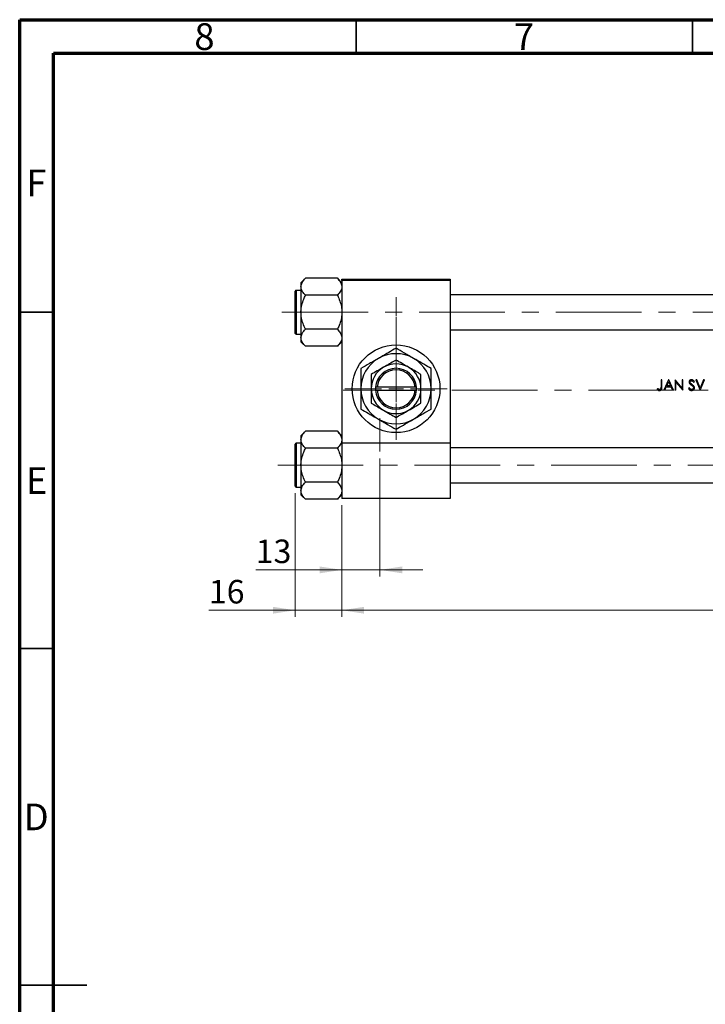
# Model space of a CAD drawing. Units: millimetres. Extents: x 15 to 424, y 5 to 292.
# Drawn here: x 15 to 117, y 146 to 292 of the extents above; entities that cross this region are included whole.
import ezdxf

# ---------------------------------------------------------------- set-up
doc = ezdxf.new("R2010")
doc.units = ezdxf.units.MM
doc.linetypes.add('CENTERX2', pattern=[20.32, 12.7, -2.54, 2.54, -2.54])
doc.styles.add('SLDTEXTSTYLE0', font='TXT', dxfattribs={"width": 0.75})
doc.dimstyles.new('SLDDIMSTYLE0', dxfattribs={"dimtxt": 3.5, "dimasz": 3.302, "dimexe": 0, "dimexo": 0.0625, "dimgap": 0.875, "dimtad": 1, "dimdec": 0, "dimlfac": 2.3, "dimrnd": 1e-09, "dimzin": 12, "dimdsep": 46, "dimtxsty": 'SLDTEXTSTYLE0', "dimsah": 1, "dimcen": 0.09, "dimadec": 0, "dimazin": 3, "dimtfac": 1, "dimtdec": 0, "dimtmove": 0, "dimatfit": 0, "dimfxl": 1, "dimfrac": 2, "dimtolj": 1, "dimtzin": 12, "dimarcsym": 0})
doc.dimstyles.new('SLDDIMSTYLE1', dxfattribs={"dimtxt": 3.5, "dimasz": 3.302, "dimexe": 0, "dimexo": 0.0625, "dimgap": 0.875, "dimtad": 1, "dimdec": 0, "dimlfac": 2.3, "dimrnd": 1e-09, "dimzin": 12, "dimdsep": 46, "dimtxsty": 'SLDTEXTSTYLE0', "dimsah": 1, "dimcen": 0.09, "dimadec": 0, "dimazin": 3, "dimtfac": 1, "dimtdec": 0, "dimtofl": 0, "dimtmove": 0, "dimatfit": 3, "dimfxl": 1, "dimfrac": 2, "dimtolj": 1, "dimtzin": 12, "dimarcsym": 0})

# ---------------------------------------------------------------- blocks, each defined once
blk = doc.blocks.new('_D')
at = {"color": 7, "linetype": 'Continuous', "lineweight": 0}
for p, q in [((55.94, 221.63), (55.94, 203.21)), ((62.9, 219.83), (62.9, 203.21)), ((55.94, 204.21), (43.12, 204.21)), ((55.94, 204.21), (62.9, 204.21)), ((62.9, 204.21), (69.25, 204.21))]:
    blk.add_line(p, q, dxfattribs=at)
at = {"color": 7, "linetype": 'Continuous', "lineweight": 18}
for points in [[(55.94, 204.21), (52.64, 204.72), (52.64, 203.7)], [(62.9, 204.21), (66.2, 203.7), (66.2, 204.72)]]:
    blk.add_solid(points, dxfattribs=at)
at = {"color": 7, "linetype": 'Continuous', "lineweight": 18, "insert": (43.12, 208.72), "char_height": 3.5, "attachment_point": 1, "style": 'SLDTEXTSTYLE0'}
blk.add_mtext('16', dxfattribs=at)
blk = doc.blocks.new('_D_1')
at = {"color": 7, "linetype": 'Continuous', "lineweight": 0}
for p, q in [((197.24, 230.7), (197.24, 203.21)), ((62.9, 219.83), (62.9, 203.21)), ((62.9, 204.21), (197.24, 204.21))]:
    blk.add_line(p, q, dxfattribs=at)
at = {"color": 7, "linetype": 'Continuous', "lineweight": 18}
for points in [[(62.9, 204.21), (66.2, 203.7), (66.2, 204.72)], [(197.24, 204.21), (193.94, 204.72), (193.94, 203.7)]]:
    blk.add_solid(points, dxfattribs=at)
at = {"color": 7, "linetype": 'Continuous', "lineweight": 18, "insert": (126.19, 208.72), "char_height": 3.5, "attachment_point": 1, "style": 'SLDTEXTSTYLE0'}
blk.add_mtext('309', dxfattribs=at)
blk = doc.blocks.new('_D_4')
at = {"color": 7, "linetype": 'Continuous', "lineweight": 0}
for p, q in [((68.55, 226.79), (68.55, 209.21)), ((62.9, 219.83), (62.9, 209.21)), ((62.9, 210.21), (50.08, 210.21)), ((68.55, 210.21), (62.9, 210.21)), ((68.55, 210.21), (74.9, 210.21))]:
    blk.add_line(p, q, dxfattribs=at)
at = {"color": 7, "linetype": 'Continuous', "lineweight": 18}
for points in [[(62.9, 210.21), (59.59, 210.72), (59.59, 209.7)], [(68.55, 210.21), (71.85, 209.7), (71.85, 210.72)]]:
    blk.add_solid(points, dxfattribs=at)
at = {"color": 7, "linetype": 'Continuous', "lineweight": 18, "insert": (50.08, 214.72), "char_height": 3.5, "attachment_point": 1, "style": 'SLDTEXTSTYLE0'}
blk.add_mtext('13', dxfattribs=at)
blk = doc.blocks.new('SW_CENTERMARKSYMBOL_1')
at = {"color": 0, "linetype": 'Continuous', "lineweight": 18}
for p, q in [((0, 2.17), (0, 7.61)), ((-2.17, 0), (-7.61, 0)), ((0, 0), (-1.09, 0)), ((0, 0), (0, 1.09)), ((0, 0), (0, -1.09)), ((0, 0), (1.09, 0)), ((2.17, 0), (7.61, 0)), ((0, -2.17), (0, -7.61))]:
    blk.add_line(p, q, dxfattribs=at)

msp = doc.modelspace()

# ---------------------------------------------------------------- linework, layer by layer
at = {"color": 7, "linetype": 'Continuous', "lineweight": 70}
for p, q in [((15, 5), (15, 292)), ((15, 292), (415, 292)), ((20, 10), (20, 287)), ((20, 287), (410, 287))]:
    msp.add_line(p, q, dxfattribs=at)
at = {"color": 7, "linetype": 'Continuous', "lineweight": 35}
for p, q in [((65, 287), (65, 292)), ((115, 287), (115, 292)), ((20, 248.5), (15, 248.5)), ((20, 198.5), (15, 198.5)), ((15, 148.5), (25, 148.5)), ((20, 148.5), (15, 148.5))]:
    msp.add_line(p, q, dxfattribs=at)
at = {"color": 7, "linetype": 'Continuous', "lineweight": 25}
for p, q in [((57.4864, 253.5557), (56.8096, 252.8788)), ((62.2197, 253.5557), (57.4864, 253.5557)), ((62.8965, 252.8788), (62.2197, 253.5557)), ((62.8965, 253.4383), (78.9835, 253.4383)), ((62.8965, 253.2209), (62.8965, 253.4383)), ((78.9835, 253.2209), (62.8965, 253.2209)), ((62.8965, 253.2209), (62.8965, 229.0904)), ((78.9835, 253.4383), (78.9835, 253.2209)), ((78.9835, 253.2209), (78.9835, 229.0904)), ((56.8096, 251.7644), (56.0704, 251.7644)), ((56.8096, 252.8788), (56.8096, 252.2926)), ((56.8096, 252.2926), (56.8096, 248.5035)), ((55.94, 245.3731), (55.94, 251.6339)), ((62.2197, 251.0296), (57.4864, 251.0296)), ((160.7226, 251.1122), (78.9835, 251.1122)), ((56.8096, 248.5035), (56.8096, 244.7144)), ((62.2197, 245.9774), (57.4864, 245.9774)), ((56.0704, 245.2426), (56.8096, 245.2426)), ((56.8096, 244.7144), (56.8096, 244.1282)), ((78.9835, 245.8948), (160.7226, 245.8948)), ((56.8096, 244.1282), (57.4864, 243.4513)), ((62.2197, 243.4513), (57.4864, 243.4513)), ((62.2197, 243.4513), (62.8965, 244.1282)), ((67.8965, 237.3513), (67.8965, 236.9165)), ((67.9043, 237.3513), (67.8965, 237.3513)), ((68.1223, 237.3513), (67.9043, 237.3513)), ((73.7577, 237.3513), (68.1223, 237.3513)), ((73.9757, 237.3513), (73.7577, 237.3513)), ((73.9835, 237.3513), (73.9757, 237.3513)), ((73.9835, 236.9165), (73.9835, 237.3513)), ((109.8179, 237.1702), (109.7374, 237.0531)), ((110.4592, 238.4383), (110.3227, 238.4383)), ((110.3227, 238.4383), (110.3227, 237.4259)), ((110.4592, 237.4107), (110.4592, 238.4383)), ((111.4542, 238.4383), (110.7324, 236.9165)), ((110.8814, 236.9165), (111.1128, 237.4043)), ((111.1128, 237.4043), (111.8026, 237.4043)), ((111.1869, 237.5603), (111.4624, 238.1417)), ((111.7307, 237.5603), (111.1869, 237.5603)), ((111.4737, 238.4383), (111.4542, 238.4383)), ((111.4624, 238.1417), (111.7307, 237.5603)), ((112.1761, 236.9165), (111.4737, 238.4383)), ((111.8026, 237.4043), (112.0276, 236.9165)), ((112.4388, 238.4383), (112.4102, 238.4383)), ((112.4102, 238.4383), (112.4102, 236.9165)), ((113.4442, 237.2406), (112.4388, 238.4383)), ((112.5467, 236.9165), (112.5467, 238.1115)), ((112.5467, 238.1115), (113.5497, 236.9165)), ((113.5807, 238.4383), (113.4442, 238.4383)), ((113.4442, 238.4383), (113.4442, 237.2406)), ((113.5807, 236.9165), (113.5807, 238.4383)), ((114.5288, 237.2872), (114.4001, 237.2101)), ((115.1546, 238.1261), (115.2781, 238.2197)), ((115.639, 238.4383), (115.4927, 238.4383)), ((115.4927, 238.4383), (116.1365, 236.9165)), ((116.1462, 237.2391), (115.639, 238.4383)), ((116.6535, 238.4383), (116.1462, 237.2391)), ((116.156, 236.9165), (116.7998, 238.4383)), ((116.7998, 238.4383), (116.6535, 238.4383)), ((67.8965, 236.9165), (67.9043, 236.9165)), ((67.9043, 236.9165), (68.1223, 236.9165)), ((68.1223, 236.9165), (73.7577, 236.9165)), ((73.7577, 236.9165), (73.9757, 236.9165)), ((73.9757, 236.9165), (73.9835, 236.9165)), ((110.8814, 236.9165), (110.7324, 236.9165)), ((112.1761, 236.9165), (112.0276, 236.9165)), ((112.5467, 236.9165), (112.4102, 236.9165)), ((113.5807, 236.9165), (113.5497, 236.9165)), ((116.156, 236.9165), (116.1365, 236.9165)), ((57.4864, 230.8165), (56.8096, 230.1397)), ((56.8096, 230.1397), (56.8096, 229.5535)), ((62.2197, 230.8165), (57.4864, 230.8165)), ((62.8965, 230.1397), (62.2197, 230.8165)), ((55.94, 222.6339), (55.94, 228.8948)), ((56.8096, 229.0252), (56.0704, 229.0252)), ((56.8096, 229.5535), (56.8096, 225.7644)), ((62.8965, 229.0904), (62.8965, 220.8296)), ((62.8965, 229.0904), (78.9835, 229.0904)), ((78.9835, 229.0904), (78.9835, 220.8296)), ((160.7226, 228.3731), (78.9835, 228.3731)), ((62.2197, 228.2904), (57.4864, 228.2904)), ((56.8096, 225.7644), (56.8096, 221.9752)), ((56.0704, 222.5035), (56.8096, 222.5035)), ((62.2197, 223.2383), (57.4864, 223.2383)), ((78.9835, 223.1557), (160.7226, 223.1557)), ((56.8096, 221.9752), (56.8096, 221.3891)), ((56.8096, 221.3891), (57.4864, 220.7122)), ((62.2197, 220.7122), (62.8965, 221.3891)), ((62.2197, 220.7122), (57.4864, 220.7122)), ((78.9835, 220.8296), (62.8965, 220.8296))]:
    msp.add_line(p, q, dxfattribs=at)
at = {"color": 8, "linetype": 'Continuous', "lineweight": 25}
for p, q in [((56.0704, 251.7644), (56.0704, 245.2426)), ((56.0704, 229.0252), (56.0704, 222.5035))]:
    msp.add_line(p, q, dxfattribs=at)
at = {"color": 7, "linetype": 'CENTERX2', "lineweight": 18}
for p, q in [((70.94, 250.7426), (70.94, 247.9687)), ((56.1574, 248.5035), (53.94, 248.5035)), ((168.3748, 248.5035), (56.1574, 248.5035)), ((70.94, 235.1339), (70.94, 247.9687)), ((193.5487, 236.9165), (63.0704, 236.9165)), ((68.5487, 227.7861), (68.5487, 232.7861)), ((53.3724, 225.7644), (168.3748, 225.7644))]:
    msp.add_line(p, q, dxfattribs=at)
at = {"color": 7, "linetype": 'Continuous', "lineweight": 25}
msp.add_circle((70.94, 237.1339), 6.5217, dxfattribs=at)
for centre, radius, start, end in [((56.0704, 251.6339), 0.1304, 90, 180), ((56.0704, 245.3731), 0.1304, 180, 270), ((70.94, 237.1339), 5.2174, 120, 180), ((70.94, 237.1339), 5.2174, 60, 120), ((70.94, 237.1339), 5.2174, 0, 60), ((70.94, 237.1339), 3.6957, 120, 180), ((70.94, 237.1339), 3.0435, 4.096044, 175.903956), ((70.94, 237.1339), 3.6957, 60, 120), ((70.94, 237.1339), 3.6957, 0, 60), ((70.94, 237.1339), 2.8261, 4.411726, 175.588274), ((70.94, 237.1339), 5.2174, 180, 240), ((70.94, 237.1339), 3.6957, 180, 240), ((70.94, 237.1339), 3.6957, 300, 0), ((70.94, 237.1339), 5.2174, 300, 0), ((70.94, 237.1339), 3.0435, 184.096044, 355.903956), ((70.94, 237.1339), 2.8261, 184.411726, 355.588274), ((70.94, 237.1339), 3.6957, 240, 300), ((70.94, 237.1339), 5.2174, 240, 300), ((56.0704, 228.8948), 0.1304, 90, 180), ((56.0704, 222.6339), 0.1304, 180, 270)]:
    msp.add_arc(centre, radius, start, end, dxfattribs=at)
for points, knots in [([(56.8096, 252.2926), (56.8487, 252.5148), (56.9263, 252.9558), (57.3007, 253.3568), (57.4864, 253.5557)], [0, 0, 0, 0, 0.50400036, 1, 1, 1, 1]), ([(62.2197, 253.5557), (62.3015, 253.4701), (62.4656, 253.2986), (62.6654, 253.0282), (62.8153, 252.7455), (62.8875, 252.4975), (62.8942, 252.3455), (62.8965, 252.2926)], [0, 0, 0, 0, 0.21551698, 0.43222622, 0.65445759, 0.87968818, 1, 1, 1, 1]), ([(57.4864, 251.0296), (57.3283, 251.2025), (57.0067, 251.5543), (56.8235, 251.9905), (56.812, 252.2397), (56.8096, 252.2926)], [0, 0, 0, 0, 0.432385243, 0.879554323, 1, 1, 1, 1]), ([(62.8965, 252.2926), (62.8574, 252.0704), (62.7797, 251.6295), (62.4054, 251.2285), (62.2197, 251.0296)], [0, 0, 0, 0, 0.50400036, 1, 1, 1, 1]), ([(56.8096, 248.5035), (56.8101, 248.5546), (56.8141, 248.9108), (56.9126, 249.5808), (57.1727, 250.3705), (57.3975, 250.8427), (57.4864, 251.0296)], [0, 0, 0, 0, 0.05812378, 0.40529235, 0.76461761, 1, 1, 1, 1]), ([(62.2197, 251.0296), (62.35, 250.748), (62.5981, 250.2119), (62.8455, 249.3614), (62.8794, 248.7921), (62.8965, 248.5035)], [0, 0, 0, 0, 0.35286785, 0.67192872, 1, 1, 1, 1]), ([(57.4864, 245.9774), (57.3561, 246.2589), (57.1079, 246.795), (56.8605, 247.6456), (56.8267, 248.2149), (56.8096, 248.5035)], [0, 0, 0, 0, 0.35286785, 0.67192872, 1, 1, 1, 1]), ([(62.8965, 248.5035), (62.896, 248.4524), (62.892, 248.0962), (62.7934, 247.4262), (62.5334, 246.6364), (62.3086, 246.1643), (62.2197, 245.9774)], [0, 0, 0, 0, 0.05812378, 0.40529235, 0.76461761, 1, 1, 1, 1]), ([(56.8096, 244.7144), (56.8487, 244.9366), (56.9263, 245.3775), (57.3007, 245.7785), (57.4864, 245.9774)], [0, 0, 0, 0, 0.50400036, 1, 1, 1, 1]), ([(62.2197, 245.9774), (62.3778, 245.8045), (62.6994, 245.4527), (62.8826, 245.0165), (62.8941, 244.7673), (62.8965, 244.7144)], [0, 0, 0, 0, 0.43238524, 0.87955432, 1, 1, 1, 1]), ([(57.4864, 243.4513), (57.3283, 243.6243), (57.0067, 243.976), (56.8235, 244.4122), (56.812, 244.6615), (56.8096, 244.7144)], [0, 0, 0, 0, 0.43238524, 0.87955432, 1, 1, 1, 1]), ([(62.8965, 244.7144), (62.8574, 244.4921), (62.7797, 244.0512), (62.4054, 243.6502), (62.2197, 243.4513)], [0, 0, 0, 0, 0.504000365, 1, 1, 1, 1]), ([(70.94, 243.1585), (70.5828, 242.9522), (69.8562, 242.5327), (68.9554, 242.0127), (68.4406, 241.7154), (68.3313, 241.6523)], [0, 0, 0, 0, 0.432385764, 0.879555434, 1, 1, 1, 1]), ([(73.5487, 241.6523), (73.322, 241.7832), (72.8638, 242.0477), (71.9733, 242.5619), (71.3509, 242.9212), (70.94, 243.1585)], [0, 0, 0, 0, 0.249706668, 0.504624264, 1, 1, 1, 1]), ([(68.3313, 241.6523), (68.1046, 241.5214), (67.6464, 241.2569), (66.7559, 240.7428), (66.1335, 240.3834), (65.7226, 240.1462)], [0, 0, 0, 0, 0.24970667, 0.50462426, 1, 1, 1, 1]), ([(76.1574, 240.1462), (75.8002, 240.3524), (75.0736, 240.7719), (74.1728, 241.292), (73.6579, 241.5892), (73.5487, 241.6523)], [0, 0, 0, 0, 0.43238576, 0.87955543, 1, 1, 1, 1]), ([(65.7226, 240.1462), (65.7226, 239.8398), (65.7226, 239.2163), (65.7226, 238.2053), (65.7226, 237.4946), (65.7226, 237.1339)], [0, 0, 0, 0, 0.322497622, 0.656214089, 1, 1, 1, 1]), ([(69.0922, 240.3345), (68.7671, 240.1468), (68.122, 239.7743), (67.5353, 239.4356), (67.2443, 239.2676)], [0, 0, 0, 0, 0.50399937, 1, 1, 1, 1]), ([(70.94, 241.4013), (70.687, 241.2552), (70.1723, 240.9581), (69.5343, 240.5897), (69.1696, 240.3791), (69.0922, 240.3345)], [0, 0, 0, 0, 0.43238465, 0.87955306, 1, 1, 1, 1]), ([(72.7878, 240.3345), (72.4627, 240.5222), (71.8177, 240.8946), (71.231, 241.2333), (70.94, 241.4013)], [0, 0, 0, 0, 0.50399937, 1, 1, 1, 1]), ([(74.6357, 239.2676), (74.3826, 239.4137), (73.868, 239.7108), (73.2299, 240.0792), (72.8652, 240.2898), (72.7878, 240.3345)], [0, 0, 0, 0, 0.43238465, 0.87955306, 1, 1, 1, 1]), ([(76.1574, 237.1339), (76.1574, 237.1765), (76.1574, 237.5896), (76.1574, 238.3858), (76.1574, 239.3462), (76.1574, 239.9198), (76.1574, 240.1462)], [0, 0, 0, 0, 0.04057781, 0.39419062, 0.76086372, 1, 1, 1, 1]), ([(67.2443, 239.2676), (67.2443, 239.0394), (67.2443, 238.5917), (67.2443, 237.8743), (67.2443, 237.3831), (67.2443, 237.1339)], [0, 0, 0, 0, 0.33887236, 0.66469011, 1, 1, 1, 1]), ([(74.6357, 237.1339), (74.6357, 237.1709), (74.6357, 237.4678), (74.6357, 238.0326), (74.6357, 238.7059), (74.6357, 239.1083), (74.6357, 239.2676)], [0, 0, 0, 0, 0.04985637, 0.3999065, 0.76251855, 1, 1, 1, 1]), ([(65.7226, 237.1339), (65.7226, 237.0914), (65.7226, 236.6783), (65.7226, 235.882), (65.7226, 234.9217), (65.7226, 234.3481), (65.7226, 234.1217)], [0, 0, 0, 0, 0.04057781, 0.39419062, 0.76086372, 1, 1, 1, 1]), ([(67.2443, 237.1339), (67.2443, 237.0969), (67.2443, 236.8), (67.2443, 236.2352), (67.2443, 235.562), (67.2443, 235.1595), (67.2443, 235.0002)], [0, 0, 0, 0, 0.04985637, 0.3999065, 0.76251855, 1, 1, 1, 1]), ([(74.6357, 235.0002), (74.6357, 235.2285), (74.6357, 235.6761), (74.6357, 236.3935), (74.6357, 236.8848), (74.6357, 237.1339)], [0, 0, 0, 0, 0.33887236, 0.66469011, 1, 1, 1, 1]), ([(76.1574, 234.1217), (76.1574, 234.4281), (76.1574, 235.0516), (76.1574, 236.0625), (76.1574, 236.7733), (76.1574, 237.1339)], [0, 0, 0, 0, 0.32249762, 0.65621409, 1, 1, 1, 1]), ([(110.0123, 237.0555), (109.9952, 237.0635), (109.961, 237.0793), (109.8958, 237.1173), (109.849, 237.149), (109.8179, 237.1702)], [0, 0, 0, 0, 0.2502997, 0.50069542, 1, 1, 1, 1]), ([(110.1044, 236.8775), (110.1567, 236.8822), (110.2446, 236.89), (110.3485, 236.9597), (110.4145, 237.0435), (110.4593, 237.1978), (110.4593, 237.3215), (110.4592, 237.4107)], [0, 0, 0, 0, 0.210546525, 0.353795544, 0.497150925, 0.637428597, 1, 1, 1, 1]), ([(110.3227, 237.4259), (110.3226, 237.3603), (110.3224, 237.2696), (110.2994, 237.1546), (110.2574, 237.0923), (110.199, 237.0495), (110.1475, 237.0349), (110.1182, 237.0338), (110.112, 237.0336)], [0, 0, 0, 0, 0.39055333, 0.53947176, 0.68983046, 0.82541337, 0.96346433, 1, 1, 1, 1]), ([(114.4001, 237.2101), (114.4476, 237.1309), (114.5215, 237.0075), (114.6878, 236.9017), (114.7968, 236.8787), (114.8552, 236.8777), (114.8629, 236.8775)], [0, 0, 0, 0, 0.45439967, 0.70788805, 0.96153825, 1, 1, 1, 1]), ([(114.8726, 238.4773), (114.8235, 238.4724), (114.7327, 238.4634), (114.6156, 238.3952), (114.5372, 238.3007), (114.5016, 238.2035), (114.4987, 238.1438), (114.4977, 238.1222)], [0, 0, 0, 0, 0.25480732, 0.47068514, 0.68776605, 0.88668978, 1, 1, 1, 1]), ([(114.4977, 238.1222), (114.4987, 238.1012), (114.5017, 238.041), (114.5321, 237.9604), (114.569, 237.9095), (114.5827, 237.8905)], [0, 0, 0, 0, 0.25077554, 0.71959684, 1, 1, 1, 1]), ([(114.8629, 237.0336), (114.8276, 237.0376), (114.757, 237.0457), (114.6475, 237.1188), (114.577, 237.2064), (114.5381, 237.2716), (114.5288, 237.2872)], [0, 0, 0, 0, 0.23954912, 0.47993271, 0.87583931, 1, 1, 1, 1]), ([(114.5827, 237.8905), (114.6013, 237.8706), (114.6384, 237.831), (114.7232, 237.7634), (114.7886, 237.7154), (114.8321, 237.6835)], [0, 0, 0, 0, 0.250933164, 0.501190761, 1, 1, 1, 1]), ([(114.6343, 238.1286), (114.6374, 238.1554), (114.6432, 238.2059), (114.6893, 238.2635), (114.7453, 238.3017), (114.8034, 238.3193), (114.8418, 238.3207), (114.8574, 238.3212)], [0, 0, 0, 0, 0.242957361, 0.457326113, 0.649788071, 0.857826764, 1, 1, 1, 1]), ([(114.7345, 237.9319), (114.7211, 237.9453), (114.6855, 237.9806), (114.6427, 238.0463), (114.6369, 238.1031), (114.6343, 238.1286)], [0, 0, 0, 0, 0.25118913, 0.66393725, 1, 1, 1, 1]), ([(114.9391, 237.7804), (114.9045, 237.805), (114.8526, 237.8418), (114.784, 237.8918), (114.751, 237.9186), (114.7345, 237.9319)], [0, 0, 0, 0, 0.49977518, 0.74974892, 1, 1, 1, 1]), ([(114.8321, 237.6835), (114.8569, 237.6655), (114.9064, 237.6294), (115.0029, 237.5538), (115.0651, 237.486), (115.1064, 237.4409)], [0, 0, 0, 0, 0.25034636, 0.50073267, 1, 1, 1, 1]), ([(114.8574, 238.3212), (114.8916, 238.3179), (114.9602, 238.3112), (115.0653, 238.2398), (115.1205, 238.1696), (115.1546, 238.1261)], [0, 0, 0, 0, 0.274510944, 0.551205453, 1, 1, 1, 1]), ([(115.161, 237.2915), (115.1577, 237.2624), (115.151, 237.2041), (115.1034, 237.1291), (115.0275, 237.0698), (114.9436, 237.0376), (114.8839, 237.0346), (114.8629, 237.0336)], [0, 0, 0, 0, 0.19925174, 0.3995699, 0.59012985, 0.85532993, 1, 1, 1, 1]), ([(114.8629, 236.8775), (114.9161, 236.8822), (115.0228, 236.8917), (115.157, 236.9771), (115.2551, 237.0925), (115.2947, 237.2045), (115.297, 237.2714), (115.2976, 237.2894)], [0, 0, 0, 0, 0.2389386, 0.47982826, 0.69680595, 0.91850049, 1, 1, 1, 1]), ([(115.2781, 238.2197), (115.2528, 238.2531), (115.1941, 238.3307), (115.0879, 238.4266), (114.968, 238.4722), (114.8986, 238.4759), (114.8726, 238.4773)], [0, 0, 0, 0, 0.25145671, 0.58489423, 0.84468334, 1, 1, 1, 1]), ([(115.2976, 237.2894), (115.2898, 237.3439), (115.2749, 237.4474), (115.1822, 237.578), (115.0686, 237.6846), (114.9825, 237.7483), (114.9391, 237.7804)], [0, 0, 0, 0, 0.25827555, 0.49073747, 0.74328662, 1, 1, 1, 1]), ([(115.1064, 237.4409), (115.1141, 237.4297), (115.1295, 237.4073), (115.1535, 237.3585), (115.158, 237.3182), (115.161, 237.2915)], [0, 0, 0, 0, 0.252374021, 0.505497026, 1, 1, 1, 1]), ([(109.7374, 237.0531), (109.7633, 237.0299), (109.8326, 236.9681), (109.9544, 236.8928), (110.0587, 236.8822), (110.1044, 236.8775)], [0, 0, 0, 0, 0.251630395, 0.671562759, 1, 1, 1, 1]), ([(110.112, 237.0336), (110.1034, 237.0338), (110.0862, 237.0343), (110.0524, 237.0405), (110.0283, 237.0495), (110.0123, 237.0555)], [0, 0, 0, 0, 0.250970689, 0.502343367, 1, 1, 1, 1]), ([(67.2443, 235.0002), (67.4974, 234.8542), (68.012, 234.557), (68.6501, 234.1886), (69.0148, 233.9781), (69.0922, 233.9334)], [0, 0, 0, 0, 0.432384649, 0.879553057, 1, 1, 1, 1]), ([(72.7878, 233.9334), (73.1129, 234.1211), (73.758, 234.4935), (74.3447, 234.8322), (74.6357, 235.0002)], [0, 0, 0, 0, 0.50399937, 1, 1, 1, 1]), ([(65.7226, 234.1217), (66.0798, 233.9154), (66.8064, 233.4959), (67.7072, 232.9759), (68.2221, 232.6786), (68.3313, 232.6155)], [0, 0, 0, 0, 0.43238576, 0.87955543, 1, 1, 1, 1]), ([(69.0922, 233.9334), (69.4173, 233.7457), (70.0623, 233.3733), (70.649, 233.0346), (70.94, 232.8666)], [0, 0, 0, 0, 0.50399937, 1, 1, 1, 1]), ([(70.94, 232.8666), (71.193, 233.0126), (71.7077, 233.3098), (72.3457, 233.6782), (72.7104, 233.8887), (72.7878, 233.9334)], [0, 0, 0, 0, 0.432384649, 0.879553057, 1, 1, 1, 1]), ([(73.5487, 232.6155), (73.7754, 232.7464), (74.2336, 233.0109), (75.1241, 233.5251), (75.7465, 233.8844), (76.1574, 234.1217)], [0, 0, 0, 0, 0.24970667, 0.50462426, 1, 1, 1, 1]), ([(68.3313, 232.6155), (68.558, 232.4846), (69.0162, 232.2201), (69.9067, 231.706), (70.5291, 231.3466), (70.94, 231.1094)], [0, 0, 0, 0, 0.24970667, 0.50462426, 1, 1, 1, 1]), ([(70.94, 231.1094), (71.2972, 231.3156), (72.0238, 231.7351), (72.9246, 232.2552), (73.4394, 232.5525), (73.5487, 232.6155)], [0, 0, 0, 0, 0.43238576, 0.87955543, 1, 1, 1, 1]), ([(56.8096, 229.5535), (56.8487, 229.7757), (56.9263, 230.2166), (57.3007, 230.6176), (57.4864, 230.8165)], [0, 0, 0, 0, 0.50400036, 1, 1, 1, 1]), ([(62.2197, 230.8165), (62.3015, 230.731), (62.4656, 230.5595), (62.6654, 230.2891), (62.8153, 230.0064), (62.8875, 229.7584), (62.8942, 229.6064), (62.8965, 229.5535)], [0, 0, 0, 0, 0.21551698, 0.43222622, 0.65445759, 0.87968818, 1, 1, 1, 1]), ([(57.4864, 228.2904), (57.3283, 228.4634), (57.0067, 228.8152), (56.8235, 229.2513), (56.812, 229.5006), (56.8096, 229.5535)], [0, 0, 0, 0, 0.43238524, 0.87955432, 1, 1, 1, 1]), ([(62.8965, 229.5535), (62.8574, 229.3313), (62.7797, 228.8904), (62.4054, 228.4893), (62.2197, 228.2904)], [0, 0, 0, 0, 0.50400036, 1, 1, 1, 1]), ([(56.8096, 225.7644), (56.8101, 225.8154), (56.8141, 226.1717), (56.9126, 226.8417), (57.1727, 227.6314), (57.3975, 228.1036), (57.4864, 228.2904)], [0, 0, 0, 0, 0.05812378, 0.40529235, 0.76461761, 1, 1, 1, 1]), ([(62.2197, 228.2904), (62.35, 228.0089), (62.5981, 227.4728), (62.8455, 226.6222), (62.8794, 226.053), (62.8965, 225.7644)], [0, 0, 0, 0, 0.35286785, 0.67192872, 1, 1, 1, 1]), ([(57.4864, 223.2383), (57.3561, 223.5198), (57.1079, 224.0559), (56.8605, 224.9065), (56.8267, 225.4758), (56.8096, 225.7644)], [0, 0, 0, 0, 0.35286785, 0.67192872, 1, 1, 1, 1]), ([(62.8965, 225.7644), (62.896, 225.7133), (62.892, 225.3571), (62.7934, 224.687), (62.5334, 223.8973), (62.3086, 223.4252), (62.2197, 223.2383)], [0, 0, 0, 0, 0.05812378, 0.40529235, 0.76461761, 1, 1, 1, 1]), ([(56.8096, 221.9752), (56.8487, 222.1975), (56.9263, 222.6384), (57.3007, 223.0394), (57.4864, 223.2383)], [0, 0, 0, 0, 0.504000365, 1, 1, 1, 1]), ([(62.2197, 223.2383), (62.3778, 223.0653), (62.6994, 222.7135), (62.8826, 222.2774), (62.8941, 222.0281), (62.8965, 221.9752)], [0, 0, 0, 0, 0.43238524, 0.87955432, 1, 1, 1, 1]), ([(57.4864, 220.7122), (57.3283, 220.8851), (57.0067, 221.2369), (56.8235, 221.6731), (56.812, 221.9223), (56.8096, 221.9752)], [0, 0, 0, 0, 0.43238524, 0.87955432, 1, 1, 1, 1]), ([(62.8965, 221.9752), (62.8574, 221.753), (62.7797, 221.3121), (62.4054, 220.9111), (62.2197, 220.7122)], [0, 0, 0, 0, 0.50400036, 1, 1, 1, 1])]:
    msp.add_open_spline(points, degree=3, knots=knots, dxfattribs=at)

# ---------------------------------------------------------------- block references
at = {"color": 7, "linetype": 'Continuous', "lineweight": 0}
msp.add_blockref('SW_CENTERMARKSYMBOL_1', (70.94, 237.1339), dxfattribs=at)

# ---------------------------------------------------------------- texts
at = {"color": 7, "linetype": 'Continuous', "lineweight": 0, "char_height": 3.9688, "attachment_point": 2, "style": 'SLDTEXTSTYLE0'}
for s, insert in [('8', (42.46, 291.4739)), ('7', (89.96, 291.4739)), ('F', (17.4577, 269.7239)), ('E', (17.5078, 225.4739)), ('D', (17.4527, 175.4739))]:
    msp.add_mtext(s, dxfattribs=dict(at, insert=insert))

# ---------------------------------------------------------------- dimensions: what is measured, and where the dimension line sits
at = {"color": 7, "linetype": 'Continuous', "lineweight": 18}
for base, p1, p2, dimstyle, picture, middle in [((197.2443, 204.2079), (62.8965, 220.8296), (197.2443, 231.6991), 'SLDDIMSTYLE1', '_D_1', (130.0704, 204.2079)), ((62.8965, 210.2079), (68.5487, 227.7861), (62.8965, 220.8296), 'SLDDIMSTYLE0', '_D_4', (52.6674, 210.2079)), ((62.8965, 204.2079), (55.94, 222.6339), (62.8965, 220.8296), 'SLDDIMSTYLE0', '_D', (45.7108, 204.2079))]:
    dim = msp.add_linear_dim(base=base, p1=p1, p2=p2, dimstyle=dimstyle, dxfattribs=at)
    dim.commit()
    dim.dimension.update_dxf_attribs({"geometry": picture, "text_midpoint": middle, "dimtype": 160})

doc.saveas('drawing.dxf')
